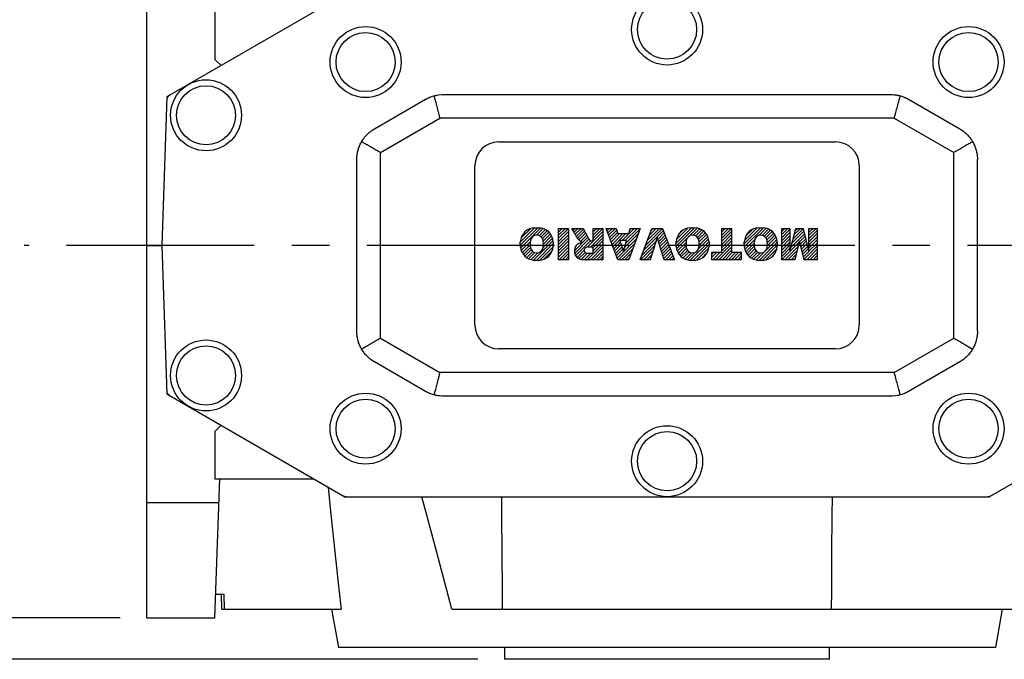
# Model space of a CAD drawing. Extents: x 754 to 2897, y -229 to 1317.
# Drawn here: x 1475 to 1641, y 888 to 996 of the extents above; entities that cross this region are included whole.
import ezdxf

# ---------------------------------------------------------------- set-up
doc = ezdxf.new("R2010")
doc.units = 0
doc.header["$MEASUREMENT"] = 0
doc.linetypes.add('CENTER', pattern=[50.800000000000004, 31.75, -6.35, 6.35, -6.35])
doc.layers.add('CENTER', color=1, linetype='CENTER')
doc.styles.add('MX_NOTE_STANDARD', font='txt.shx', dxfattribs={"height": 3.15, "bigfont": 'extfont.shx'})
doc.dimstyles.new('MXDIMSTYLE', dxfattribs={"dimtxt": 3.15, "dimasz": 2.5, "dimexe": 1.5, "dimexo": 1, "dimgap": 1, "dimtad": 1, "dimdec": 4, "dimdsep": 46, "dimtxsty": 'MX_NOTE_STANDARD', "dimcen": 2.5, "dimadec": 0, "dimazin": 0, "dimtfac": 1, "dimtdec": 4, "dimtmove": 2, "dimatfit": 3, "dimfxl": 0, "dimtolj": 1, "dimarcsym": 0})

# ---------------------------------------------------------------- blocks, each defined once
blk = doc.blocks.new('*D35')
at = {"color": 3, "linetype": 'Continuous', "lineweight": -2}
for p, q in [((1552.23447170817, 1027.66), (1401.486338116404, 1027.66)), ((1405.236338116404, 1020.16), (1405.236338116404, 895.16)), ((1552.23447170817, 887.66), (1401.486338116404, 887.66))]:
    blk.add_line(p, q, dxfattribs=at)
at = {"color": 3}
for points in [[(1406.486338116404, 1020.16), (1403.986338116404, 1020.16), (1405.236338116404, 1027.66)], [(1403.986338116404, 895.16), (1406.486338116404, 895.16), (1405.236338116404, 887.66)]]:
    blk.add_solid(points, dxfattribs=at)
at = {"layer": 'DEFPOINTS', "color": 0}
for p in [(1556.73447170817, 1027.66), (1405.236338116404, 887.66), (1556.73447170817, 887.66)]:
    blk.add_point(p, dxfattribs=at)
at = {"color": 3, "linetype": 'Continuous', "insert": (1396.236338116404, 957.6599999999999), "char_height": 9, "attachment_point": 5, "rotation": 90}
blk.add_mtext('\\A1;140', dxfattribs=at)
blk = doc.blocks.new('*D36')
at = {"color": 3, "linetype": 'Continuous', "lineweight": -2}
for p, q in [((1491.73447170817, 1020.66), (1445.835206043829, 1020.66)), ((1449.585206043829, 1013.16), (1449.585206043829, 902.16)), ((1491.73447170817, 894.66), (1445.835206043829, 894.66))]:
    blk.add_line(p, q, dxfattribs=at)
at = {"color": 3}
for points in [[(1450.835206043829, 1013.16), (1448.335206043829, 1013.16), (1449.585206043829, 1020.66)], [(1448.335206043829, 902.16), (1450.835206043829, 902.16), (1449.585206043829, 894.66)]]:
    blk.add_solid(points, dxfattribs=at)
at = {"layer": 'DEFPOINTS', "color": 0}
for p in [(1496.23447170817, 1020.66), (1449.585206043829, 894.66), (1496.23447170817, 894.66)]:
    blk.add_point(p, dxfattribs=at)
at = {"color": 3, "linetype": 'Continuous', "insert": (1440.585206043829, 957.66), "char_height": 9, "attachment_point": 5, "rotation": 90}
blk.add_mtext('\\A1;126', dxfattribs=at)
blk = doc.blocks.new('2')
at = {"linetype": 'Continuous'}
h = blk.add_hatch(dxfattribs=at)
h.set_pattern_fill('ANSI31', color=5, scale=3, style=0)
h.set_pattern_definition([(44.99999999999999, (1982.394087533486, 219.3659786868876), (-0.2651650429449553, 0.2651650429449554), [])])
edge = h.paths.add_edge_path(flags=16)
edge.add_arc((690.8736622146077, 654.7991409828048), 1.018915122434378, 186.6023254461233, 273.0639568873855)
edge.add_arc((690.982585569609, 654.7991409828048), 1.018915122434311, 266.9360431126014, 353.3976745538768)
edge.add_arc((688.3428777494294, 655.2574925854628), 3.696934821614863, 351.0443118810875, 368.9556881189125)
edge.add_arc((690.982585569609, 655.7158441881209), 1.018915122434378, 6.602325446123248, 93.06395688738552)
edge.add_arc((690.8736622146075, 655.7158441881209), 1.018915122434207, 86.93604311262752, 173.3976745538897)
edge.add_arc((693.5133700347892, 655.2574925854628), 3.696934821616547, 171.0443118810939, 188.9556881189061)
edge = h.paths.add_edge_path()
edge.add_line((688.1358470284242, 654.8704757739591), (688.1358470284242, 655.6445093969666))
edge.add_arc((690.6675689506844, 655.470635484068), 2.537685565478916, 134.0233462141904, 176.0712025482967, ccw=False)
edge.add_arc((690.6802732483416, 655.4686578045427), 2.547948317977885, 92.04308168137823, 134.1978619726612, ccw=False)
edge.add_line((690.5894364806873, 658.0149863993489), (691.2668113035293, 658.0149863993489))
edge.add_arc((691.175974535875, 655.4686578045427), 2.547948317977796, 45.80213802717611, 87.95691831862189, ccw=False)
edge.add_arc((691.1886788335323, 655.470635484068), 2.537685565478802, 3.92879745169688, 45.97665378564682, ccw=False)
edge.add_line((693.7204007557925, 655.6445093969666), (693.7204007557925, 654.8704757739591))
edge.add_arc((691.1886788335323, 655.0443496868577), 2.537685565478638, 314.02334621424563, 356.07120254829016, ccw=False)
edge.add_arc((691.175974535875, 655.0463273663827), 2.547948317977544, 272.0430816813781, 314.1978619727165, ccw=False)
edge.add_line((691.2668113035293, 652.4999987715768), (690.5894364806873, 652.4999987715768))
edge.add_arc((690.6802732483416, 655.046327366383), 2.54794831797747, 225.8021380272298, 267.95691831863485, ccw=False)
edge.add_arc((690.6675689506844, 655.0443496868577), 2.537685565478802, 183.9287974516968, 225.9766537857006, ccw=False)
h.paths.add_polyline_path([(685.5777514332099, 652.6056291946729), (685.5777514332099, 657.9093559762528), (687.2434345203396, 657.9093559762528), (687.2434345203396, 652.6056291946729)])
edge = h.paths.add_edge_path(flags=16)
edge.add_line((681.3997026051738, 655.7723100893944), (682.0979238448804, 655.7723100893944))
edge.add_arc((681.987585365132, 657.9514089953623), 2.181890607272383, 272.8986910907032, 285.1173702621027)
edge.add_arc((682.4361864857187, 656.3032086988927), 0.4737456739531277, 284.7266473020456, 422.9299755495056)
edge.add_arc((682.0322072074878, 654.3255413992629), 2.478212794367341, 75.5220618409242, 87.81059751144637)
edge.add_line((682.1268823294768, 656.8019450972575), (681.3997026051738, 656.8019450972575))
edge.add_line((681.3997026051738, 656.8019450972575), (681.3997026051738, 655.7723100893944))
edge = h.paths.add_edge_path()
edge.add_arc((682.6435780880433, 653.8443195571484), 4.06775851975054, 76.68102720050128, 92.09621758359735)
edge.add_line((682.494788685332, 657.9093559762528), (679.7431530553183, 657.9093559762528))
edge.add_line((679.7431530553183, 657.9093559762528), (679.7431530553183, 652.6056291946729))
edge.add_line((679.7431530553183, 652.6056291946729), (681.4088361424479, 652.6056291946729))
edge.add_line((681.4088361424479, 652.6056291946729), (681.4088361424479, 654.7335415442568))
edge.add_line((681.4088361424479, 654.7335415442568), (681.5506582991372, 654.7335717822297))
edge.add_arc((681.5508064091214, 654.0392733427362), 0.6942984552912944, 55.8780391525587, 90.01222252046028, ccw=False)
edge.add_arc((681.0683243635747, 653.6687670284823), 1.286022156250493, 25.024443295234676, 47.31061994291218, ccw=False)
edge.add_line((682.2336242877582, 654.2127606617769), (683.1049606253446, 652.6056291946729))
edge.add_line((683.1049606253446, 652.6056291946729), (684.9844382757292, 652.6056291946729))
edge.add_line((684.9844382757292, 652.6056291946729), (684.5726938217881, 653.3658144217256))
edge.add_arc((680.1523447336215, 651.4631903865918), 4.812428106509839, 23.28820086409794, 42.990128884141)
edge.add_line((683.6724972369434, 654.7446520477548), (683.2774864754924, 654.9341288797516))
edge.add_line((683.2774864754924, 654.9341288797516), (683.7298189508263, 655.0984141751464))
edge.add_arc((683.3094169167161, 656.221707016425), 1.199385124783296, 290.518795452428, 333.253118930455)
edge.add_arc((682.9158590904758, 656.4458561494932), 1.651872658857686, 332.4537582187047, 372.0377308450009)
edge.add_arc((683.2574026742686, 656.5464506224114), 1.297144094457348, 10.83833954884525, 75.56869637088795)
h.paths.add_polyline_path([(675.7259846972606, 654.6740327476737), (676.8682360341088, 654.6740327476737), (676.2858487327862, 656.5488264911578)], flags=16)
h.paths.add_polyline_path([(675.1171490932616, 652.6056291946729), (673.4241170810966, 652.6056291946729), (675.3678124073003, 657.9093559762528), (677.2392412259064, 657.9093559762528), (679.2163000931471, 652.6056291946729), (677.4781441745743, 652.6056291946729), (677.2110825944098, 653.4979795348211), (675.384210673426, 653.4979795348211)])
h.paths.add_polyline_path([(669.393987654691, 657.9093559762528), (670.5884683728334, 654.1275447025635), (671.764818580075, 657.9093559762528), (673.4503540546575, 657.9093559762528), (671.4689902143797, 652.6056291946729), (669.6748707904143, 652.6056291946729), (667.6579909225815, 657.9093559762528)])
edge = h.paths.add_edge_path(flags=16)
edge.add_arc((664.5150060133088, 654.7991409828048), 1.018915122434431, 186.6023254463201, 273.0639568873725)
edge.add_arc((664.6239293683104, 654.7991409828048), 1.018915122434311, 266.9360431126014, 353.3976745536406)
edge.add_arc((661.9842215481308, 655.2574925854628), 3.6969348216148, 351.0443118810347, 368.9556881189718)
edge.add_arc((664.6239293683104, 655.7158441881209), 1.018915122434161, 6.602325446352964, 93.0639568873725)
edge.add_arc((664.5150060133092, 655.7158441881209), 1.018915122434274, 86.93604311264052, 173.397674553706)
edge.add_arc((667.1547138334881, 655.2574925854628), 3.696934821614747, 171.0443118810347, 188.9556881189589)
edge = h.paths.add_edge_path()
edge.add_line((661.7771908271257, 654.8704757739591), (661.7771908271257, 655.6445093969666))
edge.add_arc((664.3089127493855, 655.4706354840682), 2.537685565478655, 134.0233462150964, 176.0712025483032, ccw=False)
edge.add_arc((664.321617047043, 655.4686578045427), 2.547948317977812, 92.04308168137823, 134.1978619735686, ccw=False)
edge.add_line((664.2307802793882, 658.0149863993489), (664.9081551022307, 658.0149863993489))
edge.add_arc((664.8173183345759, 655.4686578045427), 2.547948317978192, 45.80213802646671, 87.95691831862189, ccw=False)
edge.add_arc((664.8300226322337, 655.4706354840682), 2.537685565478802, 3.92879745169688, 45.97665378492212, ccw=False)
edge.add_line((667.361744554494, 655.6445093969666), (667.361744554494, 654.8704757739591))
edge.add_arc((664.8300226322337, 655.0443496868577), 2.537685565478794, 314.02334621507794, 356.0712025483032, ccw=False)
edge.add_arc((664.8173183345763, 655.046327366383), 2.547948317977715, 272.0430816813781, 314.19786197353335, ccw=False)
edge.add_line((664.9081551022307, 652.4999987715768), (664.2307802793882, 652.4999987715768))
edge.add_arc((664.321617047043, 655.046327366383), 2.547948317977696, 225.8021380264314, 267.9569183186219, ccw=False)
edge.add_arc((664.3089127493855, 655.0443496868577), 2.537685565478462, 183.9287974516968, 225.9766537849036, ccw=False)
h.paths.add_polyline_path([(657.9835332224752, 652.6056291946729), (657.9835332224752, 656.6555268922682), (656.3361172098939, 656.6555268922682), (656.3361172098939, 657.9093559762528), (661.2966323221864, 657.9093559762528), (661.2966323221864, 656.6555268922682), (659.6492163096051, 656.6555268922682), (659.6492163096051, 652.6056291946729)])
edge = h.paths.add_edge_path(flags=16)
edge.add_arc((652.9830866069069, 654.7991409828048), 1.018915122434112, 186.6023254463333, 273.0639568873855)
edge.add_arc((653.0920099619082, 654.7991409828048), 1.018915122434274, 266.9360431126406, 353.3976745536734)
edge.add_arc((650.4523021417289, 655.2574925854628), 3.6969348216148, 351.0443118810347, 368.9556881189718)
edge.add_arc((653.0920099619082, 655.7158441881209), 1.01891512243449, 6.602325446346245, 93.0639568873725)
edge.add_arc((652.9830866069069, 655.7158441881209), 1.018915122434311, 86.93604311260138, 173.3976745536602)
edge.add_arc((655.6227944270865, 655.2574925854628), 3.69693482161476, 171.0443118810347, 188.9556881189653)
edge = h.paths.add_edge_path()
edge.add_line((650.2452714207234, 654.8704757739591), (650.2452714207234, 655.6445093969666))
edge.add_arc((652.7769933429836, 655.4706354840682), 2.537685565478655, 134.0233462150964, 176.0712025483032, ccw=False)
edge.add_arc((652.7896976406414, 655.4686578045427), 2.547948317977982, 92.04308168137823, 134.1978619735686, ccw=False)
edge.add_line((652.6988608729866, 658.0149863993489), (653.3762356958288, 658.0149863993489))
edge.add_arc((653.2853989281743, 655.4686578045427), 2.547948317977696, 45.80213802643141, 87.95691831862189, ccw=False)
edge.add_arc((653.2981032258322, 655.4706354840683), 2.537685565478109, 3.92879745169688, 45.97665378490359, ccw=False)
edge.add_line((655.8298251480917, 655.6445093969666), (655.8298251480917, 654.8704757739591))
edge.add_arc((653.2981032258315, 655.0443496868577), 2.537685565478892, 314.02334621509635, 356.0712025483032, ccw=False)
edge.add_arc((653.2853989281743, 655.046327366383), 2.5479483179778, 272.0430816813781, 314.19786197355177, ccw=False)
edge.add_line((653.3762356958288, 652.4999987715768), (652.6988608729866, 652.4999987715768))
edge.add_arc((652.7896976406411, 655.046327366383), 2.547948317977635, 225.8021380264314, 267.9569183186219, ccw=False)
edge.add_arc((652.7769933429836, 655.0443496868573), 2.537685565478796, 183.9287974516968, 225.9766537849036, ccw=False)
h.paths.add_polyline_path([(644.8911145302321, 652.6056291946729), (643.5000007785324, 652.6056291946729), (643.5000007785324, 657.9093559762528), (645.7139153826948, 657.9093559762528), (646.4982994515626, 654.7303685101504), (647.2837463714723, 657.9093559762528), (649.490150898688, 657.9093559762528), (649.490150898688, 652.6056291946729), (648.0990371469882, 652.6056291946729), (648.0990371469882, 656.586459258222), (647.1146442370248, 652.6056291946729), (645.8744330637834, 652.6056291946729), (644.8911145302321, 656.5863811550687)])
at = {"color": 5, "linetype": 'Continuous'}
for p, q in [((652.6988608729866, 658.0149863993489), (653.3762356958288, 658.0149863993489)), ((664.2307802793882, 658.0149863993489), (664.9081551022307, 658.0149863993489)), ((690.5894364806873, 658.0149863993489), (691.2668113035293, 658.0149863993489)), ((643.5000007785324, 657.9093559762528), (645.7139153826948, 657.9093559762528)), ((643.5000007785324, 652.6056291946729), (643.5000007785324, 657.9093559762528)), ((645.8744330637834, 652.6056291946729), (644.8911145302321, 656.5863811550687)), ((644.8911145302321, 656.5863811550687), (644.8911145302321, 652.6056291946729)), ((645.7139153826948, 657.9093559762528), (646.4982994515626, 654.7303685101502)), ((646.4982994515626, 654.7303685101504), (647.2837463714723, 657.9093559762528)), ((648.0990371469882, 656.586459258222), (647.1146442370248, 652.6056291946729)), ((647.2837463714723, 657.9093559762528), (649.490150898688, 657.9093559762528)), ((648.0990371469882, 652.6056291946729), (648.0990371469882, 656.586459258222)), ((649.490150898688, 657.9093559762528), (649.490150898688, 652.6056291946729)), ((656.3361172098939, 657.9093559762528), (661.296632322186, 657.9093559762528)), ((656.3361172098939, 656.6555268922682), (656.3361172098939, 657.9093559762528)), ((657.9835332224752, 656.6555268922682), (656.3361172098939, 656.6555268922682)), ((657.9835332224752, 652.6056291946729), (657.9835332224752, 656.6555268922682)), ((661.2966323221864, 656.6555268922682), (659.6492163096051, 656.6555268922682)), ((659.6492163096051, 656.6555268922682), (659.6492163096051, 652.6056291946729)), ((661.2966323221864, 657.9093559762528), (661.2966323221864, 656.6555268922682)), ((669.6748707904143, 652.6056291946729), (667.6579909225815, 657.9093559762528)), ((667.6579909225815, 657.9093559762528), (669.393987654691, 657.9093559762528)), ((669.393987654691, 657.9093559762528), (670.5884683728334, 654.1275447025635)), ((670.5884683728334, 654.1275447025635), (671.764818580075, 657.9093559762528)), ((673.4503540546575, 657.9093559762528), (671.4689902143797, 652.6056291946729)), ((671.764818580075, 657.9093559762528), (673.4503540546575, 657.9093559762528)), ((673.4241170810966, 652.6056291946729), (675.3678124073003, 657.9093559762528)), ((675.3678124073003, 657.9093559762528), (677.2392412259064, 657.9093559762528)), ((676.2858487327862, 656.5488264911578), (675.7259846972606, 654.6740327476737)), ((676.8682360341088, 654.6740327476737), (676.2858487327862, 656.5488264911578)), ((677.2392412259064, 657.9093559762528), (679.2163000931471, 652.6056291946729)), ((679.7431530553183, 652.6056291946729), (679.7431530553183, 657.9093559762528)), ((679.7431530553183, 657.9093559762528), (682.494788685332, 657.9093559762528)), ((682.1268823294768, 656.8019450972575), (681.3997026051738, 656.8019450972575)), ((681.3997026051738, 656.8019450972575), (681.3997026051738, 655.7723100893944)), ((685.5777514332099, 657.9093559762528), (687.2434345203396, 657.9093559762528)), ((685.5777514332099, 652.6056291946729), (685.5777514332099, 657.9093559762528)), ((687.2434345203396, 657.9093559762528), (687.2434345203396, 652.6056291946729)), ((650.2452714207234, 654.8704757739591), (650.2452714207234, 655.6445093969666)), ((655.8298251480917, 655.6445093969666), (655.8298251480917, 654.8704757739591)), ((661.7771908271257, 654.8704757739591), (661.7771908271257, 655.6445093969666)), ((667.361744554494, 655.6445093969666), (667.361744554494, 654.8704757739591)), ((675.7259846972606, 654.6740327476737), (676.8682360341088, 654.6740327476737)), ((681.3997026051738, 655.7723100893944), (682.0979238448804, 655.7723100893944)), ((681.5506582991372, 654.7335717822297), (681.4088361424479, 654.7335415442568)), ((681.4088361424479, 654.7335415442568), (681.4088361424479, 652.6056291946729)), ((683.7298189508263, 655.0984141751464), (683.2774864754924, 654.9341288797516)), ((683.2774864754924, 654.9341288797516), (683.6724972369434, 654.7446520477548)), ((688.1358470284242, 654.8704757739591), (688.1358470284242, 655.6445093969666)), ((693.7204007557925, 655.6445093969666), (693.7204007557925, 654.8704757739591)), ((675.384210673426, 653.4979795348211), (675.1171490932616, 652.6056291946729)), ((677.2110825944098, 653.4979795348211), (675.384210673426, 653.4979795348211)), ((677.4781441745743, 652.6056291946729), (677.2110825944098, 653.4979795348208)), ((683.1049606253446, 652.6056291946729), (682.2336242877582, 654.2127606617769)), ((684.5726938217881, 653.3658144217256), (684.9844382757292, 652.6056291946729)), ((644.8911145302321, 652.6056291946729), (643.5000007785324, 652.6056291946729)), ((647.1146442370248, 652.6056291946729), (645.8744330637834, 652.6056291946729)), ((649.490150898688, 652.6056291946729), (648.0990371469882, 652.6056291946729)), ((653.3762356958288, 652.4999987715768), (652.6988608729866, 652.4999987715768)), ((659.6492163096051, 652.6056291946729), (657.9835332224752, 652.6056291946729)), ((664.9081551022307, 652.4999987715768), (664.2307802793882, 652.4999987715768)), ((671.4689902143797, 652.6056291946729), (669.6748707904143, 652.6056291946729)), ((675.1171490932616, 652.6056291946729), (673.4241170810966, 652.6056291946729)), ((679.2163000931471, 652.6056291946729), (677.4781441745743, 652.6056291946729)), ((681.4088361424479, 652.6056291946729), (679.7431530553183, 652.6056291946729)), ((684.9844382757292, 652.6056291946729), (683.1049606253446, 652.6056291946729)), ((687.2434345203396, 652.6056291946729), (685.5777514332099, 652.6056291946729)), ((691.2668113035293, 652.4999987715768), (690.5894364806873, 652.4999987715768))]:
    blk.add_line(p, q, dxfattribs=at)
for centre, radius, start, end in [((652.7896976406414, 655.4686578045427), 2.547948317977982, 92.04308168137815, 134.1978619735686), ((653.2853989281743, 655.4686578045427), 2.547948317977696, 45.80213802643132, 87.95691831862183), ((664.321617047043, 655.4686578045427), 2.547948317977812, 92.04308168137815, 134.1978619735686), ((664.8173183345759, 655.4686578045427), 2.547948317978192, 45.80213802646666, 87.95691831862183), ((690.6802732483416, 655.4686578045427), 2.547948317977885, 92.04308168137815, 134.1978619726612), ((691.175974535875, 655.4686578045427), 2.547948317977796, 45.80213802717603, 87.95691831862183), ((652.7769933429836, 655.4706354840682), 2.537685565478655, 134.0233462150964, 176.0712025483032), ((652.9830866069069, 655.7158441881209), 1.018915122434311, 86.93604311260138, 173.3976745536602), ((653.0920099619082, 655.7158441881209), 1.01891512243449, 6.602325446346245, 93.0639568873725), ((653.2981032258322, 655.4706354840683), 2.537685565478109, 3.928797451696821, 45.97665378490365), ((664.3089127493855, 655.4706354840682), 2.537685565478655, 134.0233462150964, 176.0712025483032), ((664.5150060133092, 655.7158441881209), 1.018915122434274, 86.93604311264052, 173.397674553706), ((664.6239293683104, 655.7158441881209), 1.018915122434161, 6.602325446352964, 93.0639568873725), ((664.8300226322337, 655.4706354840682), 2.537685565478802, 3.928797451696821, 45.97665378492209), ((682.0322072074878, 654.3255413992629), 2.478212794367341, 75.5220618409242, 87.81059751144637), ((682.6435780880433, 653.8443195571484), 4.06775851975054, 76.68102720050128, 92.09621758359735), ((682.4361864857187, 656.3032086988927), 0.4737456739531277, 284.7266473020456, 62.92997554950552), ((683.2574026742686, 656.5464506224114), 1.297144094457348, 10.83833954884525, 75.56869637088795), ((682.9158590904758, 656.4458561494932), 1.651872658857686, 332.4537582187047, 12.03773084500089), ((690.6675689506844, 655.470635484068), 2.537685565478916, 134.0233462141904, 176.0712025482967), ((690.8736622146075, 655.7158441881209), 1.018915122434207, 86.93604311262752, 173.3976745538897), ((690.982585569609, 655.7158441881209), 1.018915122434378, 6.602325446123248, 93.06395688738552), ((691.1886788335323, 655.470635484068), 2.537685565478802, 3.928797451696821, 45.97665378564685), ((652.7769933429836, 655.0443496868573), 2.537685565478796, 183.9287974516968, 225.9766537849036), ((655.6227944270865, 655.2574925854628), 3.69693482161476, 171.0443118810347, 188.9556881189653), ((652.9830866069069, 654.7991409828048), 1.018915122434112, 186.6023254463333, 273.0639568873855), ((653.0920099619082, 654.7991409828048), 1.018915122434274, 266.9360431126406, 353.3976745536734), ((650.4523021417289, 655.2574925854628), 3.6969348216148, 351.0443118810347, 8.955688118971759), ((653.2981032258315, 655.0443496868577), 2.537685565478892, 314.0233462150964, 356.0712025483031), ((664.3089127493855, 655.0443496868577), 2.537685565478462, 183.9287974516968, 225.9766537849036), ((667.1547138334881, 655.2574925854628), 3.696934821614747, 171.0443118810347, 188.9556881189589), ((664.5150060133088, 654.7991409828048), 1.018915122434431, 186.6023254463201, 273.0639568873725), ((664.6239293683104, 654.7991409828048), 1.018915122434311, 266.9360431126014, 353.3976745536406), ((661.9842215481308, 655.2574925854628), 3.6969348216148, 351.0443118810347, 8.955688118971759), ((664.8300226322337, 655.0443496868577), 2.537685565478794, 314.0233462150779, 356.0712025483031), ((681.5508064091214, 654.0392733427362), 0.6942984552912944, 55.87803915255872, 90.01222252046028), ((681.987585365132, 657.9514089953623), 2.181890607272383, 272.8986910907032, 285.1173702621027), ((680.1523447336215, 651.4631903865918), 4.812428106509839, 23.28820086409794, 42.990128884141), ((683.3094169167161, 656.221707016425), 1.199385124783296, 290.518795452428, 333.253118930455), ((690.6675689506844, 655.0443496868577), 2.537685565478802, 183.9287974516968, 225.9766537857006), ((693.5133700347892, 655.2574925854628), 3.696934821616547, 171.0443118810939, 188.9556881189061), ((690.8736622146077, 654.7991409828048), 1.018915122434378, 186.6023254461233, 273.0639568873855), ((690.982585569609, 654.7991409828048), 1.018915122434311, 266.9360431126014, 353.3976745538768), ((688.3428777494294, 655.2574925854628), 3.696934821614863, 351.0443118810875, 8.9556881189125), ((691.1886788335323, 655.0443496868577), 2.537685565478638, 314.0233462142456, 356.0712025482902), ((652.7896976406411, 655.046327366383), 2.547948317977635, 225.8021380264314, 267.9569183186218), ((653.2853989281743, 655.046327366383), 2.5479483179778, 272.0430816813781, 314.1978619735518), ((664.321617047043, 655.046327366383), 2.547948317977696, 225.8021380264314, 267.9569183186218), ((664.8173183345763, 655.046327366383), 2.547948317977715, 272.0430816813781, 314.1978619735333), ((681.0683243635747, 653.6687670284823), 1.286022156250493, 25.0244432952347, 47.31061994291223), ((690.6802732483416, 655.046327366383), 2.54794831797747, 225.8021380272298, 267.9569183186348), ((691.175974535875, 655.0463273663827), 2.547948317977544, 272.0430816813781, 314.1978619727165)]:
    blk.add_arc(centre, radius, start, end, dxfattribs=at)

msp = doc.modelspace()

# ---------------------------------------------------------------- linework, layer by layer
at = {"linetype": 'Continuous'}
for p, q in [((1496.23447170817, 894.66), (1496.23447170817, 1020.66)), ((1529.73447170817, 1000.16), (1499.611275111464, 982.7683643360393)), ((1507.73447170817, 997.16), (1507.73447170817, 989.1143799243729)), ((1507.73447170817, 989.1143799243729), (1508.784388064031, 988.0644635685113)), ((1499.611275111464, 982.7683643360393), (1498.73447170817, 957.66)), ((1546.372166862757, 983.16), (1622.096776553583, 983.16)), ((1534.73447170817, 977.3691768000277), (1543.372166862757, 982.3561524227067)), ((1625.096776553583, 982.3561524227067), (1633.73447170817, 977.3691768000277)), ((1535.73447170817, 973.3505989232414), (1545.796649534661, 979.16)), ((1622.672293881679, 979.16), (1545.796649534661, 979.16)), ((1622.672293881679, 979.16), (1632.73447170817, 973.3505989232414)), ((1555.73447170817, 975.16), (1612.73447170817, 975.16)), ((1535.73447170817, 941.9694010767586), (1535.73447170817, 973.3505989232414)), ((1632.73447170817, 941.9694010767586), (1632.73447170817, 973.3505989232414)), ((1531.73447170817, 943.1469756226785), (1531.73447170817, 972.1730243773214)), ((1551.73447170817, 944.16), (1551.73447170817, 971.16)), ((1616.73447170817, 971.16), (1616.73447170817, 944.16)), ((1636.73447170817, 943.1469756226785), (1636.73447170817, 972.1730243773214)), ((1496.23447170817, 957.66), (1498.73447170817, 957.66)), ((1498.73447170817, 957.66), (1499.611275111464, 932.5516356639602)), ((1535.73447170817, 941.9694010767586), (1545.796649534661, 936.16)), ((1622.672293881679, 936.16), (1632.73447170817, 941.9694010767586)), ((1612.73447170817, 940.16), (1555.73447170817, 940.16)), ((1543.372166862757, 932.9638475772932), (1534.73447170817, 937.9508231999718)), ((1633.73447170817, 937.9508231999718), (1625.096776553583, 932.9638475772932)), ((1622.672293881679, 936.16), (1545.796649534661, 936.16)), ((1499.611275111464, 932.5516356639602), (1529.73447170817, 915.16)), ((1622.096776553583, 932.16), (1546.372166862757, 932.16)), ((1638.73447170817, 915.16), (1668.857668304876, 932.5516356639602)), ((1508.784388064031, 927.2555364314884), (1507.73447170817, 926.205620075627)), ((1507.73447170817, 926.205620075627), (1507.73447170817, 918.16)), ((1507.73447170817, 894.66), (1508.555109791226, 918.16)), ((1507.73447170817, 918.16), (1524.538319285463, 918.16)), ((1524.23447170817, 918.3354264805429), (1524.23447170817, 918.16)), ((1529.73447170817, 915.16), (1638.73447170817, 915.16)), ((1496.23447170817, 914.1864990246694), (1508.416352079591, 914.1864990246694)), ((1507.874154786137, 898.66), (1509.23447170817, 898.66)), ((1508.91542170817, 896.16), (1508.828119784441, 898.66)), ((1509.23447170817, 898.66), (1509.321773631899, 896.16)), ((1508.91542170817, 896.16), (1529.094953071823, 896.16)), ((1527.488346333565, 896.16), (1528.63447170817, 889.66)), ((1547.82715170817, 896.16), (1659.23447170817, 896.16)), ((1639.83447170817, 889.66), (1640.980597082775, 896.16)), ((1496.23447170817, 894.66), (1507.73447170817, 894.66)), ((1639.83447170817, 889.66), (1528.63447170817, 889.66)), ((1556.73447170817, 889.66), (1556.73447170817, 887.66)), ((1611.73447170817, 887.66), (1611.73447170817, 889.66)), ((1611.73447170817, 887.66), (1556.73447170817, 887.66))]:
    msp.add_line(p, q, dxfattribs=at)
for points in [[(1543.372166862757, 982.3561524227067), (1543.380363575672, 982.3608761849697), (1543.396541764558, 982.3701492564966), (1543.412443089196, 982.3791987109345), (1543.420293845344, 982.3836429519134), (1543.428080140046, 982.3880353259284), (1543.443465876197, 982.3966697939933), (1543.458613423319, 982.4051126160972), (1543.473535849739, 982.4133739872938), (1543.488245945661, 982.4214636883609), (1543.502756027089, 982.429390994807), (1543.509939742323, 982.4332964937549), (1543.517077783079, 982.4371646124702), (1543.53122235867, 982.444792741887), (1543.545200858386, 982.452283364497), (1543.559024385033, 982.4596442710832), (1543.572703866237, 982.4668829769572), (1543.586249908979, 982.474006654743), (1543.592976089716, 982.4775274937743), (1543.599672687761, 982.4810220869314), (1543.612981866388, 982.4879356373568), (1543.626186552019, 982.4947532401262), (1543.63275239924, 982.4981277988705), (1543.671674784077, 982.517923341462), (1543.747616201755, 982.5555290591229), (1543.822034729214, 982.5910980566983), (1543.89585412714, 982.6251509801124), (1543.969419144445, 982.6578908139528), (1544.043064293795, 982.6894919498314), (1544.080016380484, 982.7049117365938), (1544.117100968487, 982.7200969247398), (1544.191789427145, 982.7498080681072), (1544.267351379285, 982.7786966264908), (1544.539582503407, 982.8732857941701), (1544.78231920232, 982.9455323364929)], [(1544.782319202675, 982.9455323365902), (1544.827126804791, 982.9576591154774), (1544.91679237866, 982.9808148150443), (1545.006493057436, 983.0025110233065), (1545.051344500152, 983.0128137067946), (1545.096190228528, 983.0227539287354), (1545.185845155185, 983.0415508844304), (1545.275419025378, 983.0589104232228), (1545.587727797804, 983.1085002608535), (1546.114821181646, 983.1544785595089), (1546.372166862757, 983.16)], [(1544.782319202154, 982.9455323365756), (1544.784326595222, 982.9380406436536), (1544.788441699068, 982.9226828670236), (1544.792690104613, 982.9068276016757), (1544.794864120676, 982.8987140632736), (1544.79707125015, 982.8904769439383), (1544.801584556418, 982.8736330556372), (1544.806229426683, 982.8562981638125), (1544.811005246817, 982.8384745604227), (1544.815911385379, 982.8201646020422), (1544.820947193695, 982.8013707095489), (1544.82351351661, 982.7917930620393), (1544.826112005949, 982.7820953678062), (1544.831405139267, 982.7623411253309), (1544.83682589381, 982.7421105939608), (1544.842373552865, 982.7214064485048), (1544.84804738294, 982.7002314263929), (1544.85384663386, 982.6785883273116), (1544.856793053171, 982.6675921407428), (1544.85977053887, 982.6564800128364), (1544.865818314731, 982.6339094060501), (1544.871989161828, 982.6108794911594), (1544.875120482757, 982.5991932423555), (1544.878282264272, 982.5873933130985), (1544.884696790013, 982.5634539771282), (1544.891231890944, 982.5390646484226), (1544.894544387709, 982.5267022421918), (1544.897886703016, 982.5142285516537), (1544.904660346354, 982.4889489705625), (1544.911551925371, 982.4632292475272), (1544.936587900949, 982.3697937146532), (1544.982723551606, 982.1976131223634), (1545.032731828175, 982.0109796934058), (1545.086374793362, 981.8107814218594), (1545.143397216173, 981.5979708427582), (1545.173091533012, 981.4871501436179), (1545.203527786296, 981.3735604999707), (1545.266480404984, 981.1386181285567), (1545.331955546301, 980.8942615745306), (1545.399641682252, 980.6416534761944), (1545.469216765022, 980.381995732355), (1545.540349759267, 980.1165237837382), (1545.576394953973, 979.9820012857255), (1545.612702217164, 979.8465007348137), (1545.685929888733, 979.5732113439977), (1545.759684359765, 979.2979559108245), (1545.796649534661, 979.16)], [(1622.096776553583, 983.16), (1622.354122234693, 983.1544785595089), (1622.659969197142, 983.133509357676), (1622.748234828075, 983.1245286583763), (1622.83681773497, 983.1141866824825), (1622.881215618536, 983.1085002608535), (1622.925677797386, 983.1024677304991), (1623.014775185676, 983.0893573438844), (1623.104070415233, 983.0748422697717), (1623.193524390961, 983.0589104232228), (1623.283098261155, 983.0415508844304), (1623.372753187811, 983.0227539287354), (1623.417598916188, 983.0128137067946), (1623.462450358904, 983.0025110233065), (1623.55215103768, 982.9808148150443), (1623.641816611549, 982.9576591154774), (1623.686624213665, 982.9455323365902)], [(1622.672293881679, 979.16), (1622.709259056576, 979.2979559108245), (1622.783013527606, 979.5732113439977), (1622.856241199175, 979.8465007348137), (1622.892548462366, 979.9820012857255), (1622.928593657072, 980.1165237837382), (1622.999726651318, 980.381995732355), (1623.069301734088, 980.6416534761944), (1623.136987870039, 980.8942615745306), (1623.202463011355, 981.1386181285567), (1623.265415630043, 981.3735604999703), (1623.295851883327, 981.4871501436179), (1623.325546200166, 981.5979708427582), (1623.382568622978, 981.8107814218594), (1623.436211588164, 982.0109796934058), (1623.486219864734, 982.1976131223634), (1623.532355515391, 982.3697937146532), (1623.557391490968, 982.4632292475268), (1623.564283069986, 982.4889489705625), (1623.571056713324, 982.5142285516537), (1623.57439902863, 982.5267022421918), (1623.577711525396, 982.5390646484226), (1623.584246626327, 982.5634539771282), (1623.590661152067, 982.5873933130985), (1623.593822933583, 982.5991932423555), (1623.596954254512, 982.6108794911594), (1623.603125101609, 982.6339094060501), (1623.60917287747, 982.6564800128364), (1623.612150363169, 982.6675921407428), (1623.615096782479, 982.6785883273116), (1623.6208960334, 982.7002314263929), (1623.626569863475, 982.7214064485048), (1623.63211752253, 982.7421105939608), (1623.637538277073, 982.7623411253309), (1623.642831410391, 982.7820953678062), (1623.645429899729, 982.7917930620393), (1623.647996222645, 982.8013707095489), (1623.653032030961, 982.8201646020422), (1623.657938169523, 982.8384745604227), (1623.662713989657, 982.8562981638125), (1623.667358859923, 982.8736330556372), (1623.67187216619, 982.8904769439383), (1623.674079295664, 982.8987140632736), (1623.676253311726, 982.9068276016757), (1623.680501717272, 982.9226828670236), (1623.684616821118, 982.9380406436536), (1623.686624214186, 982.9455323365756)], [(1623.68662421402, 982.9455323364929), (1623.929360912933, 982.8732857941701), (1624.201592037054, 982.7786966264908), (1624.277153989194, 982.7498080681072), (1624.351842447853, 982.7200969247398), (1624.388927035856, 982.7049117365938), (1624.425879122545, 982.6894919498314), (1624.499524271894, 982.6578908139528), (1624.5730892892, 982.6251509801124), (1624.646908687126, 982.5910980566983), (1624.721327214584, 982.5555290591229), (1624.797268632263, 982.517923341462), (1624.8361910171, 982.4981277988705), (1624.842756864321, 982.4947532401262), (1624.855961549951, 982.4879356373568), (1624.869270728579, 982.4810220869314), (1624.875967326623, 982.4775274937743), (1624.882693507361, 982.474006654743), (1624.896239550103, 982.4668829769572), (1624.909919031307, 982.4596442710832), (1624.923742557953, 982.452283364497), (1624.937721057669, 982.444792741887), (1624.95186563326, 982.4371646124702), (1624.959003674017, 982.4332964937549), (1624.96618738925, 982.429390994807), (1624.980697470678, 982.4214636883609), (1624.9954075666, 982.4133739872938), (1625.010329993021, 982.4051126160972), (1625.025477540143, 982.3966697939933), (1625.040863276294, 982.3880353259284), (1625.048649570995, 982.3836429519134), (1625.056500327143, 982.3791987109345), (1625.072401651781, 982.3701492564966), (1625.088579840668, 982.3608761849697), (1625.096776553583, 982.3561524227067)], [(1532.548252341473, 975.1901635322989), (1532.596393075901, 975.2714349325285), (1532.695760606605, 975.430537299009), (1532.798959891263, 975.5848747704614), (1532.851885502821, 975.6601939956992), (1532.905633598647, 975.7342492385202), (1533.015406738231, 975.8784832975495), (1533.127890168665, 976.0174237478205), (1533.24268715911, 976.1509473988023), (1533.359478788301, 976.27904884767), (1533.478008053668, 976.4017969129283), (1533.537846752088, 976.4611870349164), (1533.598030774, 976.519270619554), (1533.719340735726, 976.6315805644878), (1533.841795111369, 976.7388834326053), (1533.965301248287, 976.8413596313864), (1534.089698051937, 976.9391155425034), (1534.21621016209, 977.0332543814849), (1534.280931202519, 977.0794546454314), (1534.291850001438, 977.0871220345053), (1534.313800519275, 977.1024268378093), (1534.335917679916, 977.1177013654607), (1534.347048084757, 977.1253330506116), (1534.358231776164, 977.1329642884017), (1534.38077664428, 977.1482358721665), (1534.403590071742, 977.1635381308453), (1534.426714055678, 977.1788948622999), (1534.450194854839, 977.194331532901), (1534.474082765501, 977.2098749749194), (1534.486196074855, 977.2176953685763), (1534.498430890422, 977.225552440169), (1534.523289076952, 977.241387634722), (1534.548726292913, 977.2574148175969), (1534.574824711287, 977.2736744197265), (1534.60167404885, 977.2902090354861), (1534.629368333313, 977.3070610962637), (1534.643563196077, 977.3156194974791), (1534.658007615013, 977.3242736125568), (1534.687701462997, 977.3418918618996), (1534.718565061112, 977.3599605728251), (1534.73447170817, 977.3691768000277)], [(1633.73447170817, 977.3691768000277), (1633.750378355228, 977.3599605728251), (1633.781241953342, 977.3418918618996), (1633.810935801327, 977.3242736125568), (1633.825380220263, 977.3156194974791), (1633.839575083027, 977.3070610962637), (1633.86726936749, 977.2902090354861), (1633.894118705053, 977.2736744197265), (1633.920217123427, 977.2574148175969), (1633.945654339387, 977.241387634722), (1633.970512525918, 977.2255524401695), (1633.982747341485, 977.2176953685763), (1633.994860650839, 977.2098749749194), (1634.0187485615, 977.1943315329014), (1634.042229360662, 977.1788948622999), (1634.065353344597, 977.1635381308453), (1634.08816677206, 977.1482358721665), (1634.110711640176, 977.1329642884017), (1634.121895331583, 977.1253330506116), (1634.133025736424, 977.1177013654611), (1634.155142897064, 977.1024268378093), (1634.177093414901, 977.0871220345053), (1634.188012213821, 977.0794546454314), (1634.25273325425, 977.0332543814849), (1634.379245364403, 976.9391155425038), (1634.503642168052, 976.8413596313868), (1634.62714830497, 976.7388834326058), (1634.749602680613, 976.6315805644887), (1634.870912642339, 976.5192706195545), (1634.93109666425, 976.4611870349173), (1634.990935362671, 976.4017969129292), (1635.109464628037, 976.2790488476709), (1635.226256257229, 976.1509473988032), (1635.341053247673, 976.0174237478219), (1635.453536678108, 975.8784832975508), (1635.563309817692, 975.734249238522), (1635.617057913518, 975.660193995701), (1635.669983525076, 975.5848747704632), (1635.773182809734, 975.4305372990108), (1635.872550340438, 975.2714349325307), (1635.920691074866, 975.1901635322989)], [(1531.73447170817, 972.1730243773214), (1531.735020951094, 972.2542069704206), (1531.739484826522, 972.4182432364411), (1531.748580709407, 972.5842529645257), (1531.754915224189, 972.667902397529), (1531.762464725264, 972.7519307567314), (1531.781273136068, 972.9209727452763), (1531.80512289115, 973.0910780827772), (1531.834112387092, 973.2619503996785), (1531.868321969766, 973.4332970647266), (1531.907813724034, 973.6048262965488), (1531.92955485214, 973.6905685429325), (1531.952631615226, 973.7762477365646), (1532.002801912858, 973.9472738968385), (1532.058333806348, 974.1176216414093), (1532.119224934156, 974.2870261906897), (1532.185461503723, 974.4552350930418), (1532.257005594198, 974.6219761878489), (1532.294751279285, 974.7047118887587), (1532.333801670383, 974.7869798365715), (1532.415777094921, 974.9499809147916), (1532.502842776103, 975.1107205353957), (1532.548252341472, 975.1901635322967)], [(1535.73447170817, 973.3505989232414), (1535.632085661751, 973.4097115347028), (1535.427581894647, 973.5277818396904), (1535.223882401542, 973.645387796868), (1535.122501203534, 973.703920258829), (1535.021521022917, 973.7622211932909), (1534.821028092423, 973.8779758406823), (1534.622929047019, 973.9923483778722), (1534.427743049952, 974.1050390658216), (1534.235981630164, 974.215752573156), (1534.048147341723, 974.3241987501502), (1533.955857141178, 974.3774825222787), (1533.864732446762, 974.4300933891296), (1533.686217625396, 974.5331589692997), (1533.513070715992, 974.6331253840536), (1533.345745489092, 974.7297306488464), (1533.184680458207, 974.8227215877847), (1533.03029773059, 974.911854497133), (1532.955739379773, 974.9549007810471), (1532.883001901011, 974.9968957839907), (1532.743178991425, 975.077622578479), (1532.611195439316, 975.1538233178181), (1532.548252341473, 975.1901635323012)], [(1635.920691074867, 975.1901635323012), (1635.857747977024, 975.1538233178181), (1635.725764424915, 975.077622578479), (1635.585941515329, 974.9968957839907), (1635.513204036567, 974.9549007810471), (1635.43864568575, 974.911854497133), (1635.284262958133, 974.8227215877847), (1635.123197927248, 974.7297306488464), (1634.955872700348, 974.6331253840536), (1634.782725790944, 974.5331589692997), (1634.604210969577, 974.4300933891296), (1634.513086275162, 974.3774825222787), (1634.420796074616, 974.3241987501502), (1634.232961786176, 974.215752573156), (1634.041200366388, 974.1050390658216), (1633.84601436932, 973.9923483778722), (1633.647915323917, 973.8779758406823), (1633.447422393422, 973.7622211932909), (1633.346442212806, 973.703920258829), (1633.245061014797, 973.645387796868), (1633.041361521693, 973.5277818396904), (1632.836857754589, 973.4097115347028), (1632.73447170817, 973.3505989232414)], [(1635.920691074868, 975.1901635322967), (1635.966100640236, 975.1107205353957), (1636.053166321419, 974.9499809147916), (1636.135141745958, 974.7869798365715), (1636.174192137055, 974.7047118887587), (1636.211937822142, 974.6219761878489), (1636.283481912616, 974.4552350930418), (1636.349718482184, 974.2870261906897), (1636.410609609992, 974.1176216414093), (1636.466141503482, 973.9472738968385), (1636.516311801114, 973.7762477365646), (1636.539388564199, 973.6905685429325), (1636.561129692306, 973.6048262965488), (1636.600621446574, 973.4332970647266), (1636.634831029248, 973.2619503996785), (1636.66382052519, 973.0910780827772), (1636.687670280272, 972.9209727452763), (1636.706478691076, 972.7519307567314), (1636.71402819215, 972.667902397529), (1636.720362706932, 972.5842529645257), (1636.729458589818, 972.4182432364411), (1636.733922465246, 972.2542069704201), (1636.73447170817, 972.1730243773214)], [(1532.548252341472, 940.1298364677028), (1532.502842776103, 940.2092794646043), (1532.415777094921, 940.3700190852084), (1532.333801670383, 940.533020163428), (1532.294751279285, 940.6152881112413), (1532.257005594198, 940.6980238121511), (1532.185461503723, 940.8647649069582), (1532.119224934156, 941.0329738093102), (1532.058333806348, 941.2023783585906), (1532.002801912858, 941.3727261031614), (1531.952631615226, 941.5437522634353), (1531.92955485214, 941.629431457067), (1531.907813724034, 941.7151737034507), (1531.868321969766, 941.8867029352733), (1531.834112387092, 942.0580496003209), (1531.80512289115, 942.2289219172227), (1531.781273136068, 942.3990272547236), (1531.762464725264, 942.568069243268), (1531.754915224189, 942.6520976024705), (1531.748580709407, 942.7357470354738), (1531.739484826522, 942.9017567635589), (1531.735020951094, 943.0657930295794), (1531.73447170817, 943.1469756226785)], [(1636.73447170817, 943.1469756226785), (1636.733922465246, 943.0657930295794), (1636.729458589818, 942.9017567635589), (1636.720362706932, 942.7357470354742), (1636.71402819215, 942.6520976024705), (1636.706478691076, 942.568069243268), (1636.687670280272, 942.3990272547236), (1636.66382052519, 942.2289219172227), (1636.634831029248, 942.0580496003214), (1636.600621446574, 941.8867029352733), (1636.561129692306, 941.7151737034507), (1636.539388564199, 941.629431457067), (1636.516311801114, 941.5437522634353), (1636.466141503482, 941.3727261031614), (1636.410609609992, 941.2023783585906), (1636.349718482184, 941.0329738093102), (1636.283481912616, 940.8647649069582), (1636.211937822142, 940.6980238121511), (1636.174192137055, 940.6152881112413), (1636.135141745958, 940.533020163428), (1636.053166321419, 940.3700190852084), (1635.966100640236, 940.2092794646043), (1635.920691074868, 940.1298364677028)], [(1532.548252341473, 940.1298364676987), (1532.611195439316, 940.1661766821818), (1532.743178991425, 940.2423774215209), (1532.883001901011, 940.3231042160088), (1532.955739379773, 940.3650992189524), (1533.03029773059, 940.4081455028669), (1533.184680458207, 940.4972784122148), (1533.345745489092, 940.5902693511536), (1533.513070715992, 940.6868746159463), (1533.686217625396, 940.7868410307002), (1533.864732446762, 940.8899066108703), (1533.955857141178, 940.9425174777213), (1534.048147341723, 940.9958012498493), (1534.235981630164, 941.1042474268439), (1534.427743049952, 941.2149609341783), (1534.622929047019, 941.3276516221273), (1534.821028092423, 941.4420241593172), (1535.021521022917, 941.557778806709), (1535.122501203534, 941.6160797411709), (1535.223882401542, 941.6746122031315), (1535.427581894647, 941.7922181603095), (1535.632085661751, 941.9102884652967), (1535.73447170817, 941.9694010767586)], [(1632.73447170817, 941.9694010767586), (1632.836857754589, 941.9102884652967), (1633.041361521693, 941.7922181603095), (1633.245061014797, 941.6746122031315), (1633.346442212806, 941.6160797411709), (1633.447422393422, 941.557778806709), (1633.647915323917, 941.4420241593172), (1633.84601436932, 941.3276516221273), (1634.041200366388, 941.2149609341783), (1634.232961786176, 941.1042474268439), (1634.420796074616, 940.9958012498493), (1634.513086275162, 940.9425174777213), (1634.604210969578, 940.8899066108703), (1634.782725790944, 940.7868410307002), (1634.955872700348, 940.6868746159463), (1635.123197927248, 940.5902693511536), (1635.284262958133, 940.4972784122148), (1635.43864568575, 940.4081455028669), (1635.513204036567, 940.3650992189524), (1635.585941515329, 940.3231042160088), (1635.725764424915, 940.2423774215209), (1635.857747977024, 940.1661766821818), (1635.920691074867, 940.1298364676987)], [(1534.73447170817, 937.9508231999718), (1534.718565061112, 937.9600394271744), (1534.687701462997, 937.9781081381003), (1534.658007615013, 937.9957263874431), (1534.643563196077, 938.0043805025208), (1534.629368333313, 938.0129389037362), (1534.60167404885, 938.0297909645134), (1534.574824711287, 938.0463255802734), (1534.548726292913, 938.0625851824026), (1534.523289076953, 938.078612365278), (1534.498430890422, 938.0944475598304), (1534.486196074855, 938.1023046314236), (1534.474082765501, 938.1101250250805), (1534.450194854839, 938.1256684670985), (1534.426714055678, 938.1411051376996), (1534.403590071742, 938.1564618691547), (1534.38077664428, 938.1717641278334), (1534.358231776164, 938.1870357115978), (1534.347048084757, 938.1946669493883), (1534.335917679916, 938.2022986345388), (1534.313800519275, 938.2175731621907), (1534.291850001439, 938.2328779654941), (1534.280931202519, 938.2405453545686), (1534.21621016209, 938.2867456185146), (1534.089698051937, 938.3808844574961), (1533.965301248288, 938.4786403686127), (1533.841795111369, 938.5811165673941), (1533.719340735727, 938.6884194355113), (1533.598030774, 938.800729380445), (1533.537846752089, 938.8588129650822), (1533.478008053669, 938.9182030870708), (1533.359478788303, 939.0409511523286), (1533.242687159111, 939.1690526011963), (1533.127890168667, 939.3025762521776), (1533.015406738233, 939.4415167024491), (1532.905633598649, 939.5857507614779), (1532.851885502822, 939.659806004299), (1532.798959891264, 939.7351252295363), (1532.695760606606, 939.8894627009887), (1532.596393075902, 940.0485650674692), (1532.548252341473, 940.1298364677006)], [(1635.920691074866, 940.1298364677006), (1635.872550340439, 940.0485650674715), (1635.773182809735, 939.889462700991), (1635.669983525077, 939.7351252295385), (1635.617057913519, 939.6598060043008), (1635.563309817692, 939.5857507614797), (1635.453536678109, 939.4415167024505), (1635.341053247674, 939.3025762521789), (1635.22625625723, 939.1690526011977), (1635.109464628038, 939.04095115233), (1634.990935362672, 938.9182030870717), (1634.931096664251, 938.8588129650831), (1634.87091264234, 938.8007293804459), (1634.749602680614, 938.6884194355117), (1634.627148304971, 938.5811165673946), (1634.503642168053, 938.4786403686131), (1634.379245364403, 938.3808844574966), (1634.252733254251, 938.286745618515), (1634.188012213822, 938.2405453545686), (1634.177093414901, 938.2328779654946), (1634.155142897065, 938.2175731621907), (1634.133025736424, 938.2022986345388), (1634.121895331583, 938.1946669493883), (1634.110711640176, 938.1870357115982), (1634.08816677206, 938.1717641278334), (1634.065353344597, 938.1564618691547), (1634.042229360662, 938.1411051377), (1634.0187485615, 938.1256684670985), (1633.994860650839, 938.1101250250805), (1633.982747341485, 938.1023046314236), (1633.970512525919, 938.0944475598304), (1633.945654339387, 938.078612365278), (1633.920217123427, 938.062585182403), (1633.894118705053, 938.0463255802734), (1633.86726936749, 938.0297909645134), (1633.839575083028, 938.0129389037362), (1633.825380220263, 938.0043805025208), (1633.810935801327, 937.9957263874431), (1633.781241953342, 937.9781081381003), (1633.750378355228, 937.9600394271744), (1633.73447170817, 937.9508231999718)], [(1545.796649534661, 936.16), (1545.759684359765, 936.0220440891754), (1545.685929888733, 935.7467886560022), (1545.612702217164, 935.4734992651858), (1545.576394953973, 935.337998714274), (1545.540349759267, 935.2034762162617), (1545.469216765022, 934.9380042676445), (1545.399641682252, 934.6783465238051), (1545.331955546301, 934.4257384254694), (1545.266480404984, 934.1813818714433), (1545.203527786296, 933.9464395000292), (1545.173091533012, 933.832849856382), (1545.143397216173, 933.7220291572418), (1545.086374793362, 933.5092185781406), (1545.032731828175, 933.3090203065941), (1544.982723551606, 933.1223868776366), (1544.936587900949, 932.9502062853468), (1544.911551925371, 932.8567707524727), (1544.904660346354, 932.8310510294369), (1544.897886703016, 932.8057714483463), (1544.894544387709, 932.7932977578081), (1544.891231890944, 932.7809353515773), (1544.884696790013, 932.7565460228717), (1544.878282264272, 932.732606686901), (1544.875120482757, 932.7208067576445), (1544.871989161828, 932.7091205088406), (1544.865818314731, 932.6860905939499), (1544.85977053887, 932.6635199871636), (1544.856793053171, 932.6524078592571), (1544.85384663386, 932.6414116726879), (1544.84804738294, 932.6197685736071), (1544.842373552865, 932.5985935514951), (1544.83682589381, 932.5778894060392), (1544.831405139267, 932.5576588746686), (1544.826112005949, 932.5379046321938), (1544.82351351661, 932.5282069379601), (1544.820947193695, 932.5186292904506), (1544.815911385379, 932.4998353979578), (1544.811005246817, 932.4815254395768), (1544.806229426683, 932.4637018361874), (1544.801584556418, 932.4463669443627), (1544.79707125015, 932.4295230560616), (1544.794864120676, 932.4212859367263), (1544.792690104613, 932.4131723983238), (1544.788441699068, 932.3973171329764), (1544.784326595222, 932.3819593563459), (1544.782319202154, 932.3744676634238)], [(1623.686624214186, 932.3744676634238), (1623.684616821118, 932.3819593563459), (1623.680501717272, 932.3973171329764), (1623.676253311726, 932.4131723983238), (1623.674079295664, 932.4212859367263), (1623.67187216619, 932.4295230560616), (1623.667358859922, 932.4463669443627), (1623.662713989657, 932.4637018361874), (1623.657938169523, 932.4815254395768), (1623.653032030961, 932.4998353979578), (1623.647996222645, 932.5186292904506), (1623.645429899729, 932.5282069379601), (1623.642831410391, 932.5379046321938), (1623.637538277073, 932.5576588746686), (1623.63211752253, 932.5778894060392), (1623.626569863475, 932.5985935514951), (1623.6208960334, 932.6197685736071), (1623.615096782479, 932.6414116726879), (1623.612150363169, 932.6524078592571), (1623.60917287747, 932.6635199871636), (1623.603125101609, 932.6860905939499), (1623.596954254512, 932.7091205088406), (1623.593822933583, 932.7208067576445), (1623.590661152067, 932.732606686901), (1623.584246626327, 932.7565460228717), (1623.577711525396, 932.7809353515773), (1623.57439902863, 932.7932977578081), (1623.571056713324, 932.8057714483463), (1623.564283069986, 932.8310510294369), (1623.557391490968, 932.8567707524727), (1623.532355515391, 932.9502062853468), (1623.486219864734, 933.1223868776366), (1623.436211588164, 933.3090203065941), (1623.382568622977, 933.5092185781406), (1623.325546200166, 933.7220291572418), (1623.295851883327, 933.832849856382), (1623.265415630043, 933.9464395000292), (1623.202463011355, 934.1813818714433), (1623.136987870039, 934.4257384254694), (1623.069301734088, 934.6783465238051), (1622.999726651318, 934.9380042676445), (1622.928593657072, 935.2034762162617), (1622.892548462366, 935.337998714274), (1622.856241199175, 935.4734992651858), (1622.783013527606, 935.7467886560017), (1622.709259056575, 936.0220440891754), (1622.672293881679, 936.16)], [(1544.78231920232, 932.3744676635071), (1544.539582503407, 932.4467142058298), (1544.267351379285, 932.5413033735091), (1544.191789427145, 932.5701919318927), (1544.117100968487, 932.5999030752602), (1544.080016380484, 932.6150882634057), (1544.043064293795, 932.630508050168), (1543.969419144445, 932.6621091860467), (1543.89585412714, 932.6948490198876), (1543.822034729214, 932.7289019433016), (1543.747616201756, 932.764470940877), (1543.671674784077, 932.8020766585374), (1543.63275239924, 932.8218722011294), (1543.626186552019, 932.8252467598733), (1543.612981866388, 932.8320643626431), (1543.599672687761, 932.8389779130681), (1543.592976089716, 932.8424725062251), (1543.586249908979, 932.8459933452565), (1543.572703866237, 932.8531170230427), (1543.559024385033, 932.8603557289163), (1543.545200858386, 932.8677166355025), (1543.531222358671, 932.8752072581125), (1543.51707778308, 932.8828353875298), (1543.509939742323, 932.8867035062445), (1543.50275602709, 932.8906090051925), (1543.488245945662, 932.8985363116386), (1543.473535849739, 932.9066260127062), (1543.458613423319, 932.9148873839027), (1543.443465876197, 932.9233302060062), (1543.428080140046, 932.9319646740711), (1543.420293845344, 932.9363570480865), (1543.412443089197, 932.940801289065), (1543.396541764558, 932.9498507435029), (1543.380363575672, 932.9591238150298), (1543.372166862757, 932.9638475772932)], [(1625.096776553583, 932.9638475772932), (1625.088579840668, 932.9591238150298), (1625.072401651781, 932.9498507435029), (1625.056500327143, 932.940801289065), (1625.048649570995, 932.9363570480865), (1625.040863276294, 932.9319646740711), (1625.025477540143, 932.9233302060062), (1625.010329993021, 932.9148873839027), (1624.9954075666, 932.9066260127062), (1624.980697470678, 932.8985363116386), (1624.96618738925, 932.8906090051925), (1624.959003674017, 932.8867035062445), (1624.95186563326, 932.8828353875298), (1624.937721057669, 932.8752072581125), (1624.923742557953, 932.8677166355025), (1624.909919031307, 932.8603557289163), (1624.896239550103, 932.8531170230427), (1624.882693507361, 932.8459933452565), (1624.875967326623, 932.8424725062256), (1624.869270728579, 932.8389779130681), (1624.855961549951, 932.8320643626431), (1624.842756864321, 932.8252467598733), (1624.8361910171, 932.8218722011294), (1624.797268632263, 932.8020766585374), (1624.721327214584, 932.764470940877), (1624.646908687126, 932.7289019433016), (1624.5730892892, 932.6948490198876), (1624.499524271894, 932.6621091860467), (1624.425879122545, 932.630508050168), (1624.388927035856, 932.6150882634057), (1624.351842447853, 932.5999030752602), (1624.277153989194, 932.5701919318927), (1624.201592037054, 932.5413033735091), (1623.929360912933, 932.4467142058298), (1623.68662421402, 932.3744676635071)], [(1546.372166862757, 932.16), (1546.114821181646, 932.165521440491), (1545.808974219198, 932.186490642324), (1545.720708588264, 932.1954713416231), (1545.63212568137, 932.2058133175175), (1545.587727797804, 932.2114997391465), (1545.543265618954, 932.2175322695008), (1545.454168230664, 932.2306426561155), (1545.364873001107, 932.2451577302278), (1545.275419025378, 932.2610895767772), (1545.185845155185, 932.2784491155695), (1545.096190228528, 932.2972460712646), (1545.051344500152, 932.3071862932053), (1545.006493057436, 932.317488976693), (1544.916792378659, 932.3391851849557), (1544.827126804791, 932.362340884522), (1544.782319202675, 932.3744676634097)], [(1623.686624213665, 932.3744676634097), (1623.641816611549, 932.362340884522), (1623.55215103768, 932.3391851849557), (1623.462450358904, 932.317488976693), (1623.417598916188, 932.3071862932053), (1623.372753187811, 932.2972460712646), (1623.283098261155, 932.2784491155695), (1623.193524390961, 932.2610895767772), (1622.881215618536, 932.2114997391465), (1622.354122234694, 932.165521440491), (1622.096776553583, 932.16)], [(1526.897845105078, 916.774735000503), (1527.242584747125, 913.2839081980457), (1527.957962883004, 906.366729880842), (1528.707508695803, 899.5390128833984), (1529.094953071823, 896.16)], [(1547.82715170817, 896.16), (1546.968450291549, 899.3647173153628), (1545.262916059844, 905.729857722131), (1543.574021329752, 912.0328986634694), (1542.736117051979, 915.16)], [(1556.39564989402, 896.16), (1556.3758310245, 899.3210435803516), (1556.336193292115, 905.6498784528575), (1556.296555568715, 911.9877102561633), (1556.276736710428, 915.16)], [(1612.07329352232, 896.16), (1612.093112386194, 899.3210426780944), (1612.132750114011, 905.6498768205701), (1612.172387841919, 911.9877093447611), (1612.192206705907, 915.16)]]:
    msp.add_lwpolyline(points, dxfattribs=at)
for centre, radius in [((1584.23447170817, 994.16), 6), ((1584.23447170817, 994.16), 5), ((1533.23447170817, 988.66), 6), ((1635.23447170817, 988.66), 6), ((1533.23447170817, 988.66), 5), ((1635.23447170817, 988.66), 5), ((1506.23447170817, 979.66), 6), ((1506.23447170817, 979.66), 5), ((1506.23447170817, 935.66), 6), ((1506.23447170817, 935.66), 5), ((1533.23447170817, 926.66), 6), ((1533.23447170817, 926.66), 5), ((1635.23447170817, 926.66), 6), ((1635.23447170817, 926.66), 5), ((1584.23447170817, 921.16), 6), ((1584.23447170817, 921.16), 5)]:
    msp.add_circle(centre, radius, dxfattribs=at)
for centre, radius, start, end in [((1500.591320831569, 982.1794934579813), 1.000000000000082, 119.9999999999973, 177.9999999999705), ((1555.73447170817, 971.16), 4, 90, 180), ((1612.73447170817, 971.16), 4, 0, 90), ((1555.73447170817, 944.16), 4, 180, 270), ((1612.73447170817, 944.16), 4, 270, 0), ((1500.59132083157, 933.1405065420187), 1.000000000000311, 182.000000000029, 239.9999999999802), ((1530.002420900601, 916.1599999999997), 0.9999999999996882, 239.9999999999897, 270), ((1638.466522515739, 916.1599999999995), 0.9999999999995453, 270, 299.9999999999845)]:
    msp.add_arc(centre, radius, start, end, dxfattribs=at)
at = {"layer": 'CENTER'}
msp.add_line((1870.000565857753, 957.66, -32.99999999999998), (1475.445701610998, 957.66, -32.99999999999998), dxfattribs=at)

# ---------------------------------------------------------------- block references
at = {"color": 3, "linetype": 'Continuous', "rotation": 180}
msp.add_blockref('2', (2253.120003528201, 1613.143933638972), dxfattribs=at)

# ---------------------------------------------------------------- dimensions: what is measured, and where the dimension line sits
at = {"linetype": 'Continuous'}
for base, p1, p2, picture, middle in [((1405.236338116404, 887.66), (1556.73447170817, 1027.66), (1556.73447170817, 887.66), '*D35', (1396.236338116404, 957.6599999999999)), ((1449.585206043829, 894.66), (1496.23447170817, 1020.66), (1496.23447170817, 894.66), '*D36', (1440.585206043829, 957.66))]:
    dim = msp.add_linear_dim(base=base, p1=p1, p2=p2, angle=90, dimstyle='MXDIMSTYLE', override={"dimscale": 1.5, "dimtxt": 6, "dimasz": 5, "dimexe": 2.5, "dimexo": 3, "dimgap": 3, "dimtoh": 1, "dimdec": 0, "dimzin": 9, "dimtxsty": 'Standard', "dimcen": 0, "dimclrd": 3, "dimclre": 3, "dimclrt": 3, "dimtdec": 0, "dimtofl": 0, "dimtmove": 0, "dimtzin": 0}, dxfattribs=at)
    dim.commit()
    dim.dimension.update_dxf_attribs({"geometry": picture, "text_midpoint": middle})

doc.saveas('drawing.dxf')
